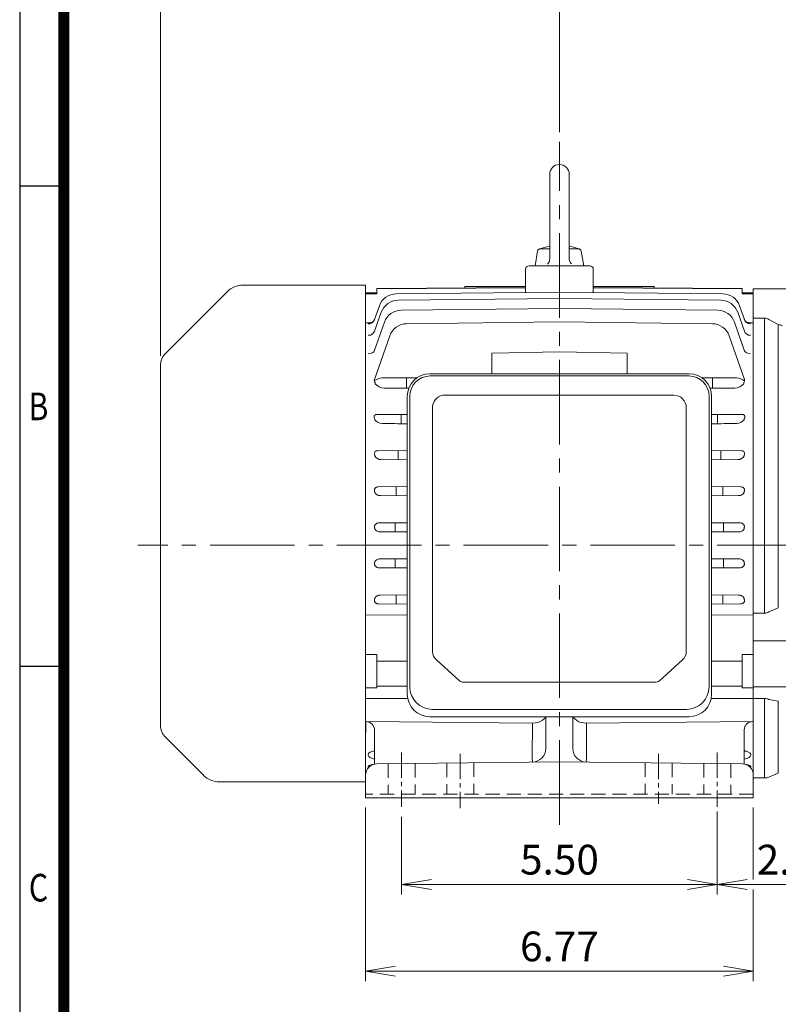
# Model space of a CAD drawing. Units: millimetres. Extents: x 0 to 1455, y 0 to 1029.
# Drawn here: x 88 to 425, y 364 to 801 of the extents above; entities that cross this region are included whole.
import ezdxf
from ezdxf.enums import TextEntityAlignment as Align

# ---------------------------------------------------------------- set-up
doc = ezdxf.new("R2010")
doc.units = ezdxf.units.MM
doc.header["$LTSCALE"] = 50
doc.linetypes.add('CENTER2', pattern=[1.125, 0.75, -0.125, 0.125, -0.125])
doc.linetypes.add('HIDDEN2', pattern=[0.1875, 0.125, -0.0625])
doc.layers.get('0').update_dxf_attribs({"linetype": 'CONTINUOUS', "lineweight": 30})
doc.layers.get('DEFPOINTS').update_dxf_attribs({"linetype": 'CONTINUOUS'})
for name, color, linetype, lineweight in [('CENTER LINE', 1, 'CENTER2', 9), ('DIMENSION LINE', 2, 'CONTINUOUS', 13), ('HIDDEN OUTLINE', 2, 'HIDDEN2', 20), ('OUTLINE', 3, 'CONTINUOUS', 20), ('TEXT', 7, 'CONTINUOUS', 20)]:
    doc.layers.add(name, color=color, linetype=linetype, lineweight=lineweight)
doc.styles.add('ROMANS', font='romans.shx', dxfattribs={"width": 0.7, "height": 3.5, "bigfont": 'whgtxt.shx'})
doc.styles.get("Standard").update_dxf_attribs({"font": 'romans.shx', "width": 0.8, "bigfont": 'whgtxt.shx'})
doc.dimstyles.get("Standard").update_dxf_attribs({"dimscale": 4.4, "dimtxt": 3, "dimasz": 3, "dimexe": 1, "dimexo": 1, "dimgap": 1, "dimtad": 1, "dimdec": 1, "dimdsep": 46, "dimtxsty": 'Standard', "dimblk": 'OPEN', "dimcen": 0, "dimclrd": 2, "dimclre": 2, "dimclrt": 7, "dimadec": 1, "dimazin": 2, "dimtfac": 1, "dimtdec": 1, "dimtmove": 0, "dimatfit": 3, "dimldrblk": 'OPEN', "dimfxl": 1, "dimtfill": 1, "dimtolj": 1, "dimtzin": 0, "dimlwd": 9, "dimlwe": 9, "dimarcsym": 0})

# ---------------------------------------------------------------- blocks, each defined once
blk = doc.blocks.new('HS_A4양식_S_L(210X297MM)')
at = {"color": 0}
for p, q in [((18, 190), (18, 14)), ((18, 148.5), (22, 148.5)), ((18, 105), (22, 105))]:
    blk.add_line(p, q, dxfattribs=at)
blk.add_line((22, 14), (22, 190))
at = {"color": 3, "const_width": 1}
blk.add_lwpolyline([(22, 18), (279, 18), (279, 186), (22, 186), (22, 17.5)], dxfattribs=at)
at = {"style": 'ROMANS', "width": 0.8}
for s, p in [('B', (19.697, 128.196)), ('C', (19.697, 84.605))]:
    blk.add_text(s, height=2.5, dxfattribs=at).set_placement(p, align=Align.MIDDLE)
blk = doc.blocks.new('_Open')
at = {"color": 0, "linetype": 'ByBlock', "lineweight": -2}
for p, q in [((-1, 0.167), (0, 0)), ((-1, -0.167), (0, 0)), ((0, 0), (-1, 0))]:
    blk.add_line(p, q, dxfattribs=at)
blk = doc.blocks.new('*D19')
at = {"layer": 'DEFPOINTS', "color": 0, "transparency": 16777216}
for p in [(537.34, 814.09), (327.64, 747.09), (537.34, 584.59)]:
    blk.add_point(p, dxfattribs=at)
at = {"layer": 'DIMENSION LINE', "color": 2, "lineweight": 9, "transparency": 16777216}
for p, q in [((327.64, 751.49), (327.64, 818.49)), ((537.34, 588.99), (537.34, 818.49)), ((340.84, 814.09), (524.14, 814.09))]:
    blk.add_line(p, q, dxfattribs=at)
at = {"layer": 'DIMENSION LINE', "color": 2, "lineweight": 9, "transparency": 16777216, "xscale": 13.2, "yscale": 13.2, "zscale": 13.2, "rotation": 180}
blk.add_blockref('_Open', (327.64, 814.09), dxfattribs=at)
at = {"layer": 'DIMENSION LINE', "color": 2, "lineweight": 9, "transparency": 16777216, "xscale": 13.2, "yscale": 13.2, "zscale": 13.2}
blk.add_blockref('_Open', (537.34, 814.09), dxfattribs=at)
at = {"layer": 'DIMENSION LINE', "color": 7, "transparency": 16777216, "insert": (432.49, 825.09), "char_height": 13.2, "attachment_point": 5, "bg_fill": 3, "box_fill_scale": 1.1, "bg_fill_color": 256, "bg_fill_true_color": 13158600, "bg_fill_transparency": 0}
blk.add_mtext('\\A1;8.26', dxfattribs=at)
blk = doc.blocks.new('*D22')
at = {"layer": 'DEFPOINTS', "color": 0, "transparency": 16777216}
for p in [(537.34, 852.59), (150.64, 647.77), (537.34, 584.59)]:
    blk.add_point(p, dxfattribs=at)
at = {"layer": 'DIMENSION LINE', "color": 2, "lineweight": 9, "transparency": 16777216}
for p, q in [((150.64, 652.17), (150.64, 856.99)), ((537.34, 588.99), (537.34, 856.99)), ((163.84, 852.59), (524.14, 852.59))]:
    blk.add_line(p, q, dxfattribs=at)
at = {"layer": 'DIMENSION LINE', "color": 2, "lineweight": 9, "transparency": 16777216, "xscale": 13.2, "yscale": 13.2, "zscale": 13.2, "rotation": 180}
blk.add_blockref('_Open', (150.64, 852.59), dxfattribs=at)
at = {"layer": 'DIMENSION LINE', "color": 2, "lineweight": 9, "transparency": 16777216, "xscale": 13.2, "yscale": 13.2, "zscale": 13.2}
blk.add_blockref('_Open', (537.34, 852.59), dxfattribs=at)
at = {"layer": 'DIMENSION LINE', "color": 7, "transparency": 16777216, "insert": (343.99, 867.05), "char_height": 13.2, "attachment_point": 5, "bg_fill": 3, "box_fill_scale": 1.1, "bg_fill_color": 256, "bg_fill_true_color": 13158600, "bg_fill_transparency": 0}
blk.add_mtext('\\A1;(APPROX. 15.25)', dxfattribs=at)
blk = doc.blocks.new('*D27')
at = {"layer": 'DEFPOINTS', "color": 0, "transparency": 16777216}
for p in [(467.49, 552.75), (397.64, 454.29), (467.49, 417.59)]:
    blk.add_point(p, dxfattribs=at)
at = {"layer": 'DIMENSION LINE', "color": 2, "lineweight": 9, "transparency": 16777216}
for p, q in [((467.49, 548.35), (467.49, 413.19)), ((397.64, 449.89), (397.64, 413.19)), ((410.84, 417.59), (454.29, 417.59))]:
    blk.add_line(p, q, dxfattribs=at)
at = {"layer": 'DIMENSION LINE', "color": 2, "lineweight": 9, "transparency": 16777216, "xscale": 13.2, "yscale": 13.2, "zscale": 13.2, "rotation": 180}
blk.add_blockref('_Open', (397.64, 417.59), dxfattribs=at)
at = {"layer": 'DIMENSION LINE', "color": 2, "lineweight": 9, "transparency": 16777216, "xscale": 13.2, "yscale": 13.2, "zscale": 13.2}
blk.add_blockref('_Open', (467.49, 417.59), dxfattribs=at)
at = {"layer": 'DIMENSION LINE', "color": 7, "transparency": 16777216, "insert": (432.64, 428.59), "char_height": 13.2, "attachment_point": 5, "bg_fill": 3, "box_fill_scale": 1.1, "bg_fill_color": 256, "bg_fill_true_color": 13158600, "bg_fill_transparency": 0}
blk.add_mtext('\\A1;\\A1;2.75', dxfattribs=at)
blk = doc.blocks.new('*D28')
at = {"layer": 'DEFPOINTS', "color": 0, "transparency": 16777216}
for p in [(241.64, 456.09), (413.64, 456.09), (413.64, 379.09)]:
    blk.add_point(p, dxfattribs=at)
at = {"layer": 'DIMENSION LINE', "color": 2, "lineweight": 9, "transparency": 16777216}
for p, q in [((241.64, 451.69), (241.64, 374.69)), ((413.64, 451.69), (413.64, 419.79)), ((413.64, 415.39), (413.64, 374.69)), ((254.84, 379.09), (400.44, 379.09))]:
    blk.add_line(p, q, dxfattribs=at)
at = {"layer": 'DIMENSION LINE', "color": 2, "lineweight": 9, "transparency": 16777216, "xscale": 13.2, "yscale": 13.2, "zscale": 13.2, "rotation": 180}
blk.add_blockref('_Open', (241.64, 379.09), dxfattribs=at)
at = {"layer": 'DIMENSION LINE', "color": 2, "lineweight": 9, "transparency": 16777216, "xscale": 13.2, "yscale": 13.2, "zscale": 13.2}
blk.add_blockref('_Open', (413.64, 379.09), dxfattribs=at)
at = {"layer": 'DIMENSION LINE', "color": 7, "transparency": 16777216, "insert": (327.64, 390.09), "char_height": 13.2, "attachment_point": 5, "bg_fill": 3, "box_fill_scale": 1.1, "bg_fill_color": 256, "bg_fill_true_color": 13158600, "bg_fill_transparency": 0}
blk.add_mtext('\\A1;\\A1;6.77', dxfattribs=at)
blk = doc.blocks.new('*D26')
at = {"layer": 'DEFPOINTS', "color": 0, "transparency": 16777216}
for p in [(257.64, 452.02), (397.64, 452.02), (397.64, 417.59)]:
    blk.add_point(p, dxfattribs=at)
at = {"layer": 'TEXT', "color": 2, "lineweight": 9, "transparency": 16777216}
for p, q in [((257.64, 447.62), (257.64, 413.19)), ((397.64, 447.62), (397.64, 413.19)), ((270.84, 417.59), (384.44, 417.59))]:
    blk.add_line(p, q, dxfattribs=at)
at = {"layer": 'TEXT', "color": 2, "lineweight": 9, "transparency": 16777216, "xscale": 13.2, "yscale": 13.2, "zscale": 13.2, "rotation": 180}
blk.add_blockref('_Open', (257.64, 417.59), dxfattribs=at)
at = {"layer": 'TEXT', "color": 2, "lineweight": 9, "transparency": 16777216, "xscale": 13.2, "yscale": 13.2, "zscale": 13.2}
blk.add_blockref('_Open', (397.64, 417.59), dxfattribs=at)
at = {"layer": 'TEXT', "color": 7, "transparency": 16777216, "insert": (327.64, 428.59), "char_height": 13.2, "attachment_point": 5, "bg_fill": 3, "box_fill_scale": 1.1, "bg_fill_color": 256, "bg_fill_true_color": 13158600, "bg_fill_transparency": 0}
blk.add_mtext('\\A1;5.50', dxfattribs=at)

msp = doc.modelspace()

# ---------------------------------------------------------------- linework, layer by layer
at = {"layer": 'CENTER LINE'}
for p, q in [((327.641, 444.088), (327.641, 747.088)), ((547.641, 568.088), (140.641, 568.088))]:
    msp.add_line(p, q, dxfattribs=at)
at = {"layer": 'OUTLINE'}
for p, q in [((312.641, 690.588), (312.641, 680.333)), ((341.141, 692.088), (314.141, 692.088)), ((342.641, 690.588), (342.641, 680.333)), ((241.641, 683.588), (187.283, 683.588)), ((241.641, 456.088), (241.641, 683.588)), ((429.141, 681.864), (413.641, 681.864)), ((180.212, 680.659), (152.984, 653.431)), ((424.718, 666.123), (420.564, 668.376)), ((424.718, 540.373), (424.718, 666.123)), ((150.641, 488.402), (150.641, 647.774)), ((247.633, 578.071), (260.141, 578.144)), ((254.817, 578.113), (254.817, 574.079)), ((407.649, 578.071), (395.141, 578.144)), ((400.465, 578.113), (400.465, 574.079)), ((260.141, 574.048), (247.905, 574.12)), ((395.141, 574.048), (407.378, 574.12)), ((247.905, 562.056), (260.141, 562.128)), ((254.817, 562.097), (254.817, 558.063)), ((407.378, 562.056), (395.141, 562.128)), ((400.465, 562.097), (400.465, 558.063)), ((260.141, 558.032), (247.633, 558.105)), ((395.141, 558.032), (407.649, 558.105)), ((260.141, 542.035), (247.364, 542.111)), ((248.195, 546.029), (260.141, 546.099)), ((255.205, 546.07), (255.205, 542.065)), ((413.641, 537.957), (418.641, 537.957)), ((420.564, 538.538), (424.718, 540.373)), ((241.641, 537.308), (260.141, 537.146)), ((413.641, 525.701), (429.556, 525.701)), ((246.641, 519.701), (241.641, 519.658)), ((246.641, 519.701), (246.641, 504.806)), ((260.141, 516.695), (246.641, 516.704)), ((273.026, 517.312), (283.268, 508.022)), ((372.014, 508.022), (382.257, 517.312)), ((285.248, 507.291), (370.034, 507.291)), ((246.641, 504.806), (241.641, 504.845)), ((260.141, 505.537), (246.641, 505.609)), ((429.475, 505.292), (413.641, 505.292)), ((241.641, 500.116), (260.338, 500.057)), ((424.718, 498.931), (420.564, 499.708)), ((424.718, 466.979), (424.718, 498.931)), ((271.261, 495.3), (384.021, 495.3)), ((241.685, 489.897), (241.685, 485.043)), ((241.685, 489.897), (315.641, 489.188)), ((385.141, 492.033), (270.141, 492.033)), ((321.58, 477.922), (321.615, 492.033)), ((333.58, 477.922), (333.615, 492.033)), ((245.641, 470.978), (245.641, 485.898)), ((315.641, 489.188), (315.58, 474.422)), ((339.641, 489.188), (339.58, 474.422)), ((152.984, 482.745), (169.714, 466.016)), ((242.82, 474.899), (242.906, 474.661)), ((327.641, 472.069), (246.58, 471.078)), ((242.821, 469.804), (242.833, 469.769)), ((241.641, 467.028), (241.732, 467.027)), ((420.564, 465.248), (424.718, 466.979)), ((241.641, 463.088), (176.784, 463.088))]:
    msp.add_line(p, q, dxfattribs=at)
for centre, radius, start, end in [((314.141, 690.588), 1.5, 90, 180), ((341.141, 690.588), 1.5, 0, 90), ((187.283, 673.588), 10, 90, 135), ((418.62, 665.247), 3.684, 58.15588, 89.67789), ((426.648, 670.248), 4.554, 244.9199, 269.90661), ((158.641, 647.774), 8, 135, 180), ((271.261, 505.3), 10, 180, 270), ((384.021, 505.3), 10, 270, 0), ((270.141, 502.033), 10, 180, 270), ((385.141, 502.033), 10, 270, 0), ((241.641, 485.898), 4, 0, 89.37384), ((158.641, 488.402), 8, 180, 225), ((315.58, 477.922), 6, 270.7, 0), ((339.58, 477.922), 6, 180, 269.3), ((246.641, 466.079), 5, 90.7, 180), ((252.692, 473.337), 10.484, 199.89664, 200.43982), ((176.784, 473.088), 10, 225.0346, 270.11797)]:
    msp.add_arc(centre, radius, start, end, dxfattribs=at)
for centre, major_axis, ratio, start_param, end_param in [((276.987, 520.841), (-5.602, 0), 0.8910065, 0, 0.7853982), ((378.296, 520.841), (-5.602, 0), 0.8910065, 2.3561945, 3.1415927), ((285.248, 509.787), (-2.801, 0), 0.8910065, 0.7853982, 1.5707963), ((370.034, 509.787), (-2.801, 0), 0.8910065, 1.5707963, 2.3561945), ((315.58, 476.922), (-0.061, 5), 0.0070533, 2.094352, 3.1415927), ((339.58, 476.922), (0.061, 5), 0.0070533, 3.1415927, 4.1888333)]:
    msp.add_ellipse(centre, major_axis=major_axis, ratio=ratio, start_param=start_param, end_param=end_param, dxfattribs=at)
for points, knots in [([(245.626, 576.341), (245.615, 576.467), (245.621, 576.595), (245.668, 576.848), (245.709, 576.97), (245.823, 577.203), (245.897, 577.312), (246.065, 577.504), (246.161, 577.59), (246.471, 577.815), (246.696, 577.914), (247.164, 578.044), (247.399, 578.072), (247.633, 578.071)], [0, 0, 0, 0, 0.125, 0.125, 0.25, 0.25, 0.375, 0.375, 0.5, 0.5, 0.75, 0.75, 1, 1, 1, 1]), ([(409.656, 576.341), (409.667, 576.467), (409.661, 576.595), (409.614, 576.848), (409.574, 576.97), (409.459, 577.203), (409.385, 577.312), (409.217, 577.504), (409.121, 577.59), (408.811, 577.815), (408.586, 577.914), (408.118, 578.044), (407.883, 578.072), (407.649, 578.071)], [0, 0, 0, 0, 0.125, 0.125, 0.25, 0.25, 0.375, 0.375, 0.5, 0.5, 0.75, 0.75, 1, 1, 1, 1]), ([(247.905, 574.12), (247.65, 574.119), (247.396, 574.152), (246.907, 574.288), (246.67, 574.392), (246.242, 574.676), (246.048, 574.859), (245.829, 575.188), (245.766, 575.31), (245.677, 575.564), (245.648, 575.696), (245.64, 575.836)], [0, 0, 0, 0, 0.25, 0.25, 0.5, 0.5, 0.75, 0.75, 0.875, 0.875, 1, 1, 1, 1]), ([(407.378, 574.12), (407.632, 574.119), (407.887, 574.152), (408.375, 574.288), (408.612, 574.392), (409.04, 574.676), (409.234, 574.859), (409.454, 575.188), (409.516, 575.31), (409.605, 575.564), (409.634, 575.696), (409.642, 575.836)], [0, 0, 0, 0, 0.25, 0.25, 0.5, 0.5, 0.75, 0.75, 0.875, 0.875, 1, 1, 1, 1]), ([(247.633, 558.105), (247.399, 558.105), (247.162, 558.133), (246.812, 558.23), (246.698, 558.271), (246.474, 558.375), (246.364, 558.438), (246.161, 558.586), (246.067, 558.67), (245.897, 558.865), (245.824, 558.972), (245.709, 559.204), (245.667, 559.33), (245.621, 559.581), (245.615, 559.709), (245.626, 559.835)], [0, 0, 0, 0, 0.25, 0.25, 0.375, 0.375, 0.5, 0.5, 0.625, 0.625, 0.75, 0.75, 0.875, 0.875, 1, 1, 1, 1]), ([(245.64, 560.34), (245.648, 560.48), (245.678, 560.617), (245.768, 560.87), (245.829, 560.989), (245.976, 561.21), (246.062, 561.311), (246.248, 561.491), (246.35, 561.572), (246.674, 561.786), (246.908, 561.888), (247.399, 562.025), (247.65, 562.057), (247.905, 562.056)], [0, 0, 0, 0, 0.125, 0.125, 0.25, 0.25, 0.375, 0.375, 0.5, 0.5, 0.75, 0.75, 1, 1, 1, 1]), ([(409.642, 560.34), (409.634, 560.48), (409.604, 560.617), (409.514, 560.87), (409.453, 560.989), (409.306, 561.21), (409.22, 561.311), (409.034, 561.491), (408.932, 561.572), (408.608, 561.786), (408.375, 561.888), (407.883, 562.025), (407.632, 562.057), (407.378, 562.056)], [0, 0, 0, 0, 0.125, 0.125, 0.25, 0.25, 0.375, 0.375, 0.5, 0.5, 0.75, 0.75, 1, 1, 1, 1]), ([(407.649, 558.105), (407.883, 558.105), (408.12, 558.133), (408.47, 558.23), (408.585, 558.271), (408.808, 558.375), (408.918, 558.438), (409.121, 558.586), (409.215, 558.67), (409.385, 558.865), (409.458, 558.972), (409.573, 559.204), (409.615, 559.33), (409.661, 559.581), (409.667, 559.709), (409.656, 559.835)], [0, 0, 0, 0, 0.25, 0.25, 0.375, 0.375, 0.5, 0.5, 0.625, 0.625, 0.75, 0.75, 0.875, 0.875, 1, 1, 1, 1]), ([(247.364, 542.111), (247.248, 542.111), (247.131, 542.118), (246.894, 542.149), (246.773, 542.174), (246.536, 542.247), (246.421, 542.293), (246.197, 542.414), (246.09, 542.489), (245.903, 542.662), (245.82, 542.764), (245.695, 542.975), (245.65, 543.085), (245.593, 543.312), (245.581, 543.425), (245.583, 543.644), (245.597, 543.751), (245.622, 543.856)], [0, 0, 0, 0, 0.125, 0.125, 0.25, 0.25, 0.375, 0.375, 0.5, 0.5, 0.625, 0.625, 0.75, 0.75, 0.875, 0.875, 1, 1, 1, 1]), ([(245.661, 544.318), (245.69, 544.453), (245.738, 544.582), (245.857, 544.821), (245.93, 544.933), (246.178, 545.247), (246.381, 545.425), (246.838, 545.717), (247.088, 545.83), (247.624, 545.987), (247.904, 546.029), (248.195, 546.029)], [0, 0, 0, 0, 0.125, 0.125, 0.25, 0.25, 0.5, 0.5, 0.75, 0.75, 1, 1, 1, 1]), ([(321.422, 492.033), (321.359, 491.881), (321.284, 491.732), (320.899, 491.102), (320.46, 490.665), (318.806, 489.581), (317.241, 489.173), (315.641, 489.188)], [0.17492522, 0.17492522, 0.17492522, 0.17492522, 0.25, 0.25, 0.5, 0.5, 1, 1, 1, 1]), ([(333.86, 492.033), (333.923, 491.881), (333.999, 491.732), (334.383, 491.102), (334.822, 490.665), (336.477, 489.581), (338.041, 489.173), (339.641, 489.188)], [0.17492522, 0.17492522, 0.17492522, 0.17492522, 0.25, 0.25, 0.5, 0.5, 1, 1, 1, 1]), ([(245.64, 476.851), (245.493, 476.832), (245.349, 476.81), (244.925, 476.732), (244.656, 476.667), (244.155, 476.509), (243.93, 476.419), (243.535, 476.22), (243.363, 476.109), (243.088, 475.881), (242.982, 475.761), (242.83, 475.515), (242.787, 475.391), (242.76, 475.144), (242.776, 475.02), (242.82, 474.899)], [0.18879126, 0.18879126, 0.18879126, 0.18879126, 0.25, 0.25, 0.375, 0.375, 0.5, 0.5, 0.625, 0.625, 0.75, 0.75, 0.875, 0.875, 1, 1, 1, 1]), ([(242.906, 474.661), (242.965, 474.497), (243.078, 474.341), (243.397, 474.044), (243.607, 473.902), (244.099, 473.645), (244.384, 473.527), (244.967, 473.335), (245.25, 473.257), (245.553, 473.189), (245.582, 473.182), (245.611, 473.175), (245.641, 473.169)], [0, 0, 0, 0, 0.25, 0.25, 0.5, 0.5, 0.75, 0.75, 0.95679782, 0.95679782, 0.95679782, 0.97685133, 0.97685133, 0.97685133, 0.97685133]), ([(245.162, 470.855), (244.919, 470.824), (244.684, 470.786), (244.238, 470.699), (244.028, 470.648), (243.651, 470.537), (243.483, 470.476), (243.204, 470.349), (243.091, 470.284), (242.918, 470.148), (242.859, 470.078), (242.799, 469.94), (242.796, 469.872), (242.821, 469.804)], [0.25671616, 0.25671616, 0.25671616, 0.25671616, 0.375, 0.375, 0.5, 0.5, 0.625, 0.625, 0.75, 0.75, 0.875, 0.875, 1, 1, 1, 1])]:
    msp.add_open_spline(points, degree=3, knots=knots, dxfattribs=at)
for points, degree in [([(245.64, 575.836), (245.633, 576.088), (245.626, 576.341)], 2), ([(409.642, 575.836), (409.649, 576.088), (409.656, 576.341)], 2), ([(245.626, 559.835), (245.633, 560.088), (245.64, 560.34)], 2), ([(409.656, 559.835), (409.649, 560.088), (409.642, 560.34)], 2), ([(245.622, 543.856), (245.642, 544.087), (245.661, 544.318)], 2), ([(242.868, 469.676), (242.889, 469.617), (242.934, 469.56), (243, 469.506)], 3)]:
    msp.add_open_spline(points, degree=degree, dxfattribs=at)

# ---------------------------------------------------------------- block references
at = {"lineweight": 0, "xscale": 4.9, "yscale": 4.9, "zscale": 4.9}
msp.add_blockref('HS_A4양식_S_L(210X297MM)', (0, 0), dxfattribs=at)

# ---------------------------------------------------------------- next in the draw order: dimensions: what is measured, and where the dimension line sits
at = {"layer": 'DIMENSION LINE'}
for base, p1, p2, text, override, picture, middle in [((537.341, 814.088), (327.641, 747.088), (537.341, 584.588), '8.26', {"dimlfac": 0.03937, "dimtmove": 0}, '*D19', (432.491, 814.088)), ((467.491, 417.588), (397.641, 454.288), (467.491, 552.749), '\\A1;2.75', {"dimlfac": 0.03937, "dimtol": 0, "dimlim": 0, "dimtp": 0, "dimtm": 0, "dimtfac": 1, "dimtdec": 1, "dimtolj": 1, "dimtzin": 0}, '*D27', (432.641, 417.588))]:
    dim = msp.add_linear_dim(base=base, p1=p1, p2=p2, text=text, dimstyle='Standard', override=override, dxfattribs=at)
    dim.commit()
    dim.dimension.update_dxf_attribs({"geometry": picture, "text_midpoint": middle, "dimtype": 160})

# ---------------------------------------------------------------- next in the draw order: linework, layer by layer
at = {"layer": 'OUTLINE'}
for p, q in [((407.087, 546.029), (395.141, 546.099)), ((395.141, 542.035), (407.918, 542.111)), ((400.077, 546.07), (400.077, 542.065)), ((413.641, 537.308), (395.141, 537.146)), ((395.141, 516.695), (408.641, 516.704)), ((408.641, 519.701), (408.641, 504.806)), ((408.641, 519.701), (413.641, 519.658)), ((395.141, 505.537), (408.641, 505.609)), ((408.641, 504.806), (413.641, 504.845)), ((413.641, 500.116), (394.944, 500.057)), ((418.641, 500.13), (413.641, 500.13)), ((418.641, 464.864), (418.641, 500.13)), ((413.597, 489.897), (339.641, 489.188)), ((413.597, 489.897), (413.597, 485.043)), ((409.641, 470.978), (409.641, 486.389)), ((327.641, 472.069), (408.702, 471.078)), ((412.462, 474.899), (412.377, 474.661)), ((412.462, 469.804), (412.449, 469.769)), ((413.55, 467.027), (413.641, 467.028)), ((413.641, 464.864), (418.641, 464.864))]:
    msp.add_line(p, q, dxfattribs=at)
for centre, radius, start, end in [((418.607, 541.544), 3.588, 270.54855, 303.06691), ((418.641, 495.528), 4.602, 65.29596, 89.99924), ((408.641, 466.079), 5, 0, 89.3), ((402.59, 473.337), 10.484, 339.56018, 340.10336), ((418.641, 469.864), 5, 270, 292.61986)]:
    msp.add_arc(centre, radius, start, end, dxfattribs=at)
for points, knots in [([(409.621, 544.318), (409.592, 544.453), (409.545, 544.582), (409.425, 544.821), (409.353, 544.933), (409.104, 545.247), (408.901, 545.425), (408.444, 545.717), (408.194, 545.83), (407.658, 545.987), (407.378, 546.029), (407.087, 546.029)], [0, 0, 0, 0, 0.125, 0.125, 0.25, 0.25, 0.5, 0.5, 0.75, 0.75, 1, 1, 1, 1]), ([(407.918, 542.111), (408.034, 542.111), (408.152, 542.118), (408.388, 542.149), (408.509, 542.174), (408.746, 542.247), (408.861, 542.293), (409.085, 542.414), (409.192, 542.489), (409.379, 542.662), (409.462, 542.764), (409.587, 542.975), (409.632, 543.085), (409.69, 543.312), (409.701, 543.425), (409.699, 543.644), (409.685, 543.751), (409.66, 543.856)], [0, 0, 0, 0, 0.125, 0.125, 0.25, 0.25, 0.375, 0.375, 0.5, 0.5, 0.625, 0.625, 0.75, 0.75, 0.875, 0.875, 1, 1, 1, 1]), ([(409.641, 486.389), (409.641, 486.618), (409.666, 486.843), (409.765, 487.285), (409.84, 487.505), (410.036, 487.926), (410.156, 488.126), (410.44, 488.505), (410.606, 488.685), (410.969, 489.01), (411.168, 489.156), (411.598, 489.414), (411.83, 489.526), (412.546, 489.794), (413.069, 489.892), (413.597, 489.897)], [0, 0, 0, 0, 0.125, 0.125, 0.25, 0.25, 0.375, 0.375, 0.5, 0.5, 0.625, 0.625, 0.75, 0.75, 1, 1, 1, 1]), ([(409.642, 476.851), (409.789, 476.832), (409.933, 476.81), (410.357, 476.732), (410.626, 476.667), (411.127, 476.509), (411.352, 476.419), (411.747, 476.22), (411.919, 476.109), (412.194, 475.881), (412.3, 475.761), (412.452, 475.515), (412.495, 475.391), (412.522, 475.144), (412.506, 475.02), (412.462, 474.899)], [0.18879126, 0.18879126, 0.18879126, 0.18879126, 0.25, 0.25, 0.375, 0.375, 0.5, 0.5, 0.625, 0.625, 0.75, 0.75, 0.875, 0.875, 1, 1, 1, 1]), ([(412.377, 474.661), (412.317, 474.497), (412.204, 474.341), (411.885, 474.044), (411.675, 473.902), (411.183, 473.645), (410.899, 473.527), (410.314, 473.334), (410.029, 473.256), (409.725, 473.188), (409.697, 473.181), (409.669, 473.175), (409.641, 473.169)], [0, 0, 0, 0, 0.25, 0.25, 0.5, 0.5, 0.75, 0.75, 0.95782106, 0.95782106, 0.95782106, 0.97685129, 0.97685129, 0.97685129, 0.97685129]), ([(410.12, 470.855), (410.363, 470.824), (410.598, 470.786), (411.045, 470.699), (411.254, 470.648), (411.631, 470.537), (411.799, 470.476), (412.078, 470.349), (412.191, 470.284), (412.364, 470.148), (412.423, 470.078), (412.483, 469.94), (412.486, 469.872), (412.462, 469.804)], [0.25671616, 0.25671616, 0.25671616, 0.25671616, 0.375, 0.375, 0.5, 0.5, 0.625, 0.625, 0.75, 0.75, 0.875, 0.875, 1, 1, 1, 1])]:
    msp.add_open_spline(points, degree=3, knots=knots, dxfattribs=at)
for points, degree in [([(409.66, 543.856), (409.641, 544.087), (409.621, 544.318)], 2), ([(412.415, 469.676), (412.393, 469.617), (412.348, 469.56), (412.282, 469.506)], 3)]:
    msp.add_open_spline(points, degree=degree, dxfattribs=at)

# ---------------------------------------------------------------- next in the draw order: dimensions: what is measured, and where the dimension line sits
at = {"layer": 'DIMENSION LINE'}
for base, p1, p2, text, override, picture, middle in [((537.341, 852.588), (150.641, 647.774), (537.341, 584.588), '(APPROX. 15.25)', {"dimlfac": 0.03937, "dimtol": 0, "dimlim": 0, "dimtp": 0, "dimtm": 0, "dimtfac": 0.55, "dimtdec": 3, "dimtmove": 0, "dimtolj": 1, "dimtzin": 0}, '*D22', (343.991, 852.588)), ((413.641, 379.088), (241.641, 456.088), (413.641, 456.088), '\\A1;6.77', {"dimlfac": 0.03937, "dimtol": 0, "dimlim": 0, "dimtp": 0, "dimtm": 0, "dimtfac": 1, "dimtdec": 1, "dimtmove": 0, "dimtolj": 1, "dimtzin": 0}, '*D28', (327.641, 379.088))]:
    dim = msp.add_linear_dim(base=base, p1=p1, p2=p2, text=text, dimstyle='Standard', override=override, dxfattribs=at)
    dim.commit()
    dim.dimension.update_dxf_attribs({"geometry": picture, "text_midpoint": middle, "dimtype": 160})

# ---------------------------------------------------------------- next in the draw order: linework, layer by layer
at = {"layer": 'CENTER LINE', "ltscale": 0.3}
for p, q in [((257.641, 476.214), (257.641, 452.018)), ((283.641, 475.625), (283.641, 451.429)), ((371.641, 475.625), (371.641, 453.429)), ((397.641, 476.214), (397.641, 452.018))]:
    msp.add_line(p, q, dxfattribs=at)
at = {"layer": 'HIDDEN OUTLINE'}
for p, q in [((251.641, 471.14), (251.641, 457.588)), ((263.641, 471.287), (263.641, 457.588)), ((277.641, 471.458), (277.641, 457.588)), ((289.641, 471.605), (289.641, 457.588)), ((365.641, 471.605), (365.641, 457.588)), ((377.641, 471.458), (377.641, 457.588)), ((391.641, 471.287), (391.641, 457.588)), ((403.641, 471.14), (403.641, 457.588)), ((413.641, 457.588), (241.641, 457.588))]:
    msp.add_line(p, q, dxfattribs=at)
at = {"layer": 'OUTLINE'}
for p, q in [((323.304, 732.751), (323.304, 695.159)), ((331.978, 732.751), (331.978, 695.259)), ((319.228, 699.678), (323.304, 699.678)), ((331.978, 699.678), (336.054, 699.678)), ((316.798, 692.088), (317.946, 698.603)), ((338.484, 692.088), (337.336, 698.603)), ((312.641, 682.534), (246.641, 682.131)), ((312.641, 682.345), (246.641, 681.951)), ((246.641, 682.131), (246.641, 679.757)), ((312.641, 683.023), (285.641, 683.023)), ((285.641, 683.023), (285.641, 682.369)), ((369.641, 683.023), (342.641, 683.023)), ((408.641, 682.131), (342.641, 682.534)), ((342.641, 682.345), (408.641, 681.951)), ((369.641, 683.023), (369.641, 682.369)), ((408.641, 682.131), (408.641, 679.757)), ((413.641, 681.864), (413.641, 456.088)), ((246.641, 680.088), (241.641, 680.088)), ((246.641, 679.757), (241.641, 679.761)), ((327.641, 680.499), (255.207, 679.7)), ((327.641, 677.638), (256.041, 676.836)), ((327.641, 680.499), (400.075, 679.7)), ((327.641, 677.638), (399.242, 676.836)), ((413.641, 680.088), (408.641, 680.088)), ((408.641, 679.757), (413.641, 679.761)), ((247.748, 674.354), (245.622, 668.306)), ((327.641, 673.258), (257.466, 672.453)), ((327.641, 673.258), (397.816, 672.453)), ((407.534, 674.354), (409.66, 668.306)), ((248.582, 671.488), (245.625, 663.07)), ((406.7, 671.488), (409.658, 663.07)), ((418.641, 668.931), (413.641, 668.931)), ((418.641, 537.957), (418.641, 668.931)), ((241.641, 666.841), (243.32, 666.861)), ((250.009, 667.103), (245.634, 654.639)), ((327.641, 667.241), (259.824, 666.434)), ((327.641, 667.241), (395.458, 666.434)), ((405.273, 667.103), (409.648, 654.639)), ((413.641, 666.841), (411.962, 666.861)), ((252.37, 661.081), (245.543, 641.607)), ((402.912, 661.081), (409.739, 641.607)), ((327.641, 653.984), (297.641, 653.421)), ((297.641, 644.211), (297.641, 653.421)), ((327.641, 653.984), (357.641, 653.421)), ((357.641, 644.211), (357.641, 653.421)), ((248.944, 642.356), (264.474, 642.45)), ((259.821, 642.422), (259.821, 637.786)), ((270.141, 644.211), (385.141, 644.211)), ((385.021, 643.236), (270.261, 643.236)), ((406.338, 642.356), (390.808, 642.45)), ((395.461, 642.422), (395.461, 637.786)), ((245.543, 641.607), (245.484, 640.964)), ((245.867, 639.788), (245.841, 639.804)), ((409.415, 639.788), (409.441, 639.804)), ((409.739, 641.607), (409.798, 640.964)), ((260.141, 502.033), (260.141, 634.211)), ((261.261, 634.236), (261.261, 505.3)), ((276.933, 634.753), (378.296, 634.753)), ((394.021, 505.3), (394.021, 634.236)), ((395.141, 634.211), (395.141, 502.033)), ((271.385, 520.841), (271.385, 629.922)), ((246.679, 626.135), (260.141, 626.215)), ((257.464, 626.199), (257.464, 622.067)), ((383.897, 629.152), (383.897, 520.841)), ((408.603, 626.135), (395.141, 626.215)), ((397.819, 626.199), (397.819, 622.067)), ((247.059, 610.092), (260.141, 610.17)), ((256.038, 610.146), (256.038, 606.096)), ((408.223, 610.092), (395.141, 610.17)), ((399.244, 610.146), (399.244, 606.096)), ((260.141, 606.072), (248.524, 606.14)), ((395.141, 606.072), (406.758, 606.14)), ((247.364, 594.065), (260.141, 594.141)), ((260.141, 590.077), (248.195, 590.147)), ((255.205, 594.112), (255.205, 590.106)), ((407.918, 594.065), (395.141, 594.141)), ((395.141, 590.077), (407.087, 590.147)), ((400.077, 594.112), (400.077, 590.106)), ((241.641, 456.088), (413.641, 456.088))]:
    msp.add_line(p, q, dxfattribs=at)
for points in [[(322.351, 692.859), (322.565, 693.096), (322.841, 693.487), (323.056, 693.914), (323.164, 694.215), (323.269, 694.682), (323.304, 695.159)], [(331.978, 695.259), (331.994, 694.94), (332.076, 694.469), (332.226, 694.014), (332.363, 693.726), (332.619, 693.321), (332.931, 692.959)]]:
    msp.add_lwpolyline(points, dxfattribs=at)
for centre, radius, start, end in [((327.641, 732.751), 4.337, 0, 179.99994), ((319.228, 698.377), 1.301, 90.00009, 169.99991), ((327.641, 678.186), 23.119, 100.81319, 113.58327), ((327.641, 678.186), 23.119, 66.41654, 79.18656), ((336.054, 698.377), 1.301, 10.00014, 90.00015), ((255.295, 671.701), 8, 90.63164, 160.63164), ((399.987, 671.701), 8, 19.36836, 89.36836), ((256.13, 668.837), 8, 90.64176, 160.64176), ((399.152, 668.837), 8, 19.35824, 89.35824), ((257.558, 664.453), 8, 90.65789, 160.65789), ((397.724, 664.453), 8, 19.34211, 89.34211), ((259.919, 658.435), 8, 90.68143, 160.68143), ((395.363, 658.435), 8, 19.31857, 89.31857), ((270.141, 634.211), 10, 90, 180), ((270.261, 634.236), 9, 90, 180), ((385.021, 634.236), 9, 0, 90), ((385.141, 634.211), 10, 0, 90), ((184.13, 638.8), 61.719, 0.93212, 1.47462), ((250.243, 643.709), 5.875, 221.85602, 266.47403), ((405.039, 643.709), 5.875, 273.52597, 318.14398), ((471.152, 638.8), 61.719, 178.52538, 179.06788), ((276.933, 629.152), 5.602, 90, 172.09621), ((378.296, 629.152), 5.602, 0, 90), ((249.024, 626.105), 3.988, 215.03408, 268.78975), ((406.258, 626.105), 3.988, 271.21025, 324.96592), ((248.472, 609.252), 3.113, 206.89874, 270.94302), ((406.81, 609.252), 3.113, 269.05698, 333.10126)]:
    msp.add_arc(centre, radius, start, end, dxfattribs=at)
for centre, major_axis, ratio, start_param, end_param in [((242.792, 669.301), (-2.83, 0.995), 0.9690424, 1.9100847, 3.1415927), ((242.792, 669.301), (-2.83, 0.995), 0.9690424, 1.9100847, 2.8355648), ((242.792, 669.301), (-2.83, 0.995), 0.9690424, 3.0670608, 3.1415927), ((242.831, 669.41), (-2.83, 0.995), 0.9702208, 3.1098999, 3.1415927), ((412.452, 669.41), (2.83, 0.995), 0.9702208, 3.1415927, 3.190364), ((412.49, 669.301), (2.83, 0.995), 0.9690424, 3.1415927, 3.1925614), ((412.49, 669.301), (2.83, 0.995), 0.9690424, 3.1415927, 4.3731006), ((412.49, 669.301), (2.83, 0.995), 0.9690424, 3.4310114, 4.3731006), ((242.794, 664.064), (-2.83, 0.994), 0.9131718, 1.8922822, 3.1415927), ((242.866, 664.269), (-2.83, 0.994), 0.9153342, 3.1207318, 3.1415927), ((412.488, 664.064), (2.83, 0.994), 0.9131718, 3.1415927, 4.3909031), ((242.804, 655.633), (-2.831, 0.994), 0.8252303, 1.8638766, 3.1415927), ((412.478, 655.633), (2.831, 0.994), 0.8252303, 3.1415927, 4.4193087), ((408.043, 640.401), (-2.937, 1.432), 0.4531904, 4.310569, 5.5323095), ((408.043, 640.401), (1.844, 1.888), 0.4150699, -1.1917343, -0.9055741), ((440.238, 568.089), (0, 103.737), 0.3510221, 0.9973991, 1.0036945)]:
    msp.add_ellipse(centre, major_axis=major_axis, ratio=ratio, start_param=start_param, end_param=end_param, dxfattribs=at)
at = {"layer": 'OUTLINE', "extrusion": (0, 0, -1)}
for centre, major_axis, ratio, start_param, end_param in [((247.239, 640.401), (2.937, 1.432), 0.4531904, 4.310569, 5.5323095), ((247.239, 640.401), (-1.844, 1.888), 0.4150699, -1.1917343, -0.9055741), ((215.044, 568.089), (0, 103.737), 0.3510221, 0.9973991, 1.0036945)]:
    msp.add_ellipse(centre, major_axis=major_axis, ratio=ratio, start_param=start_param, end_param=end_param, dxfattribs=at)
at = {"layer": 'OUTLINE'}
for points, knots in [([(243.32, 666.861), (243.542, 666.863), (243.754, 666.891), (244.165, 666.969), (244.366, 667.021), (244.596, 667.085), (244.628, 667.094), (244.659, 667.104)], [0, 0, 0, 0, 0.125, 0.125, 0.25, 0.25, 0.27007935, 0.27007935, 0.27007935, 0.27007935]), ([(245.647, 668.4), (245.639, 668.369), (245.591, 668.189), (245.411, 667.876), (245.153, 667.529), (244.892, 667.285), (244.688, 667.142), (244.563, 667.075), (244.538, 667.065), (244.537, 667.065)], [0, 0, 0, 0, 0.02766791, 0.18786086, 0.33751699, 0.47514775, 0.59095989, 0.7020631, 0.81340449, 0.81340449, 0.81340449, 0.81340449]), ([(244.537, 667.065), (244.537, 667.065), (244.536, 667.065), (244.557, 667.074), (244.631, 667.094), (244.659, 667.102)], [0.81340449, 0.81340449, 0.81340449, 0.81340449, 0.81719262, 0.9417347, 1, 1, 1, 1]), ([(410.747, 667.064), (410.746, 667.065), (410.737, 667.068), (410.674, 667.097), (410.499, 667.204), (410.252, 667.404), (409.976, 667.717), (409.747, 668.077), (409.667, 668.319), (409.633, 668.423)], [0.18609896, 0.18609896, 0.18609896, 0.18609896, 0.22800444, 0.34687579, 0.46509653, 0.59214549, 0.74118874, 0.90601184, 1, 1, 1, 1]), ([(410.625, 667.102), (410.669, 667.089), (410.732, 667.071), (410.751, 667.063), (410.75, 667.063)], [0, 0, 0, 0, 0.10750053, 0.19055198, 0.19055198, 0.19055198, 0.19055198]), ([(411.962, 666.861), (411.74, 666.863), (411.529, 666.891), (411.117, 666.969), (410.917, 667.021), (410.688, 667.085), (410.657, 667.094), (410.626, 667.103)], [0, 0, 0, 0, 0.125, 0.125, 0.25, 0.25, 0.26930041, 0.26930041, 0.26930041, 0.26930041]), ([(245.756, 655), (245.749, 654.975), (245.725, 654.891), (245.696, 654.859), (245.694, 654.857), (245.694, 654.857)], [0, 0, 0, 0, 0.03443999, 0.14147088, 0.15658282, 0.15658282, 0.15658282, 0.15658282]), ([(245.634, 624.365), (245.444, 624.675), (245.311, 625.009), (245.421, 625.555), (245.52, 625.76), (246.021, 626.075), (246.382, 626.135), (246.679, 626.135)], [0, 0, 0, 0, 0.5, 0.5, 0.75, 0.75, 1, 1, 1, 1]), ([(409.648, 624.365), (409.838, 624.675), (409.971, 625.009), (409.861, 625.555), (409.763, 625.76), (409.261, 626.075), (408.901, 626.135), (408.603, 626.135)], [0, 0, 0, 0, 0.5, 0.5, 0.75, 0.75, 1, 1, 1, 1]), ([(245.625, 608.335), (245.554, 608.51), (245.509, 608.694), (245.504, 609.082), (245.545, 609.287), (245.796, 609.682), (246.021, 609.86), (246.541, 610.061), (246.808, 610.093), (247.059, 610.092)], [0, 0, 0, 0, 0.25, 0.25, 0.5, 0.5, 0.75, 0.75, 1, 1, 1, 1]), ([(409.658, 608.335), (409.728, 608.51), (409.774, 608.694), (409.778, 609.082), (409.737, 609.287), (409.487, 609.682), (409.261, 609.86), (408.742, 610.061), (408.474, 610.093), (408.223, 610.092)], [0, 0, 0, 0, 0.25, 0.25, 0.5, 0.5, 0.75, 0.75, 1, 1, 1, 1]), ([(245.622, 592.32), (245.597, 592.425), (245.583, 592.532), (245.581, 592.752), (245.593, 592.866), (245.65, 593.09), (245.696, 593.203), (245.822, 593.415), (245.901, 593.512), (246.089, 593.686), (246.196, 593.761), (246.419, 593.882), (246.537, 593.93), (246.895, 594.039), (247.132, 594.065), (247.364, 594.065)], [0, 0, 0, 0, 0.125, 0.125, 0.25, 0.25, 0.375, 0.375, 0.5, 0.5, 0.625, 0.625, 0.75, 0.75, 1, 1, 1, 1]), ([(248.195, 590.147), (247.904, 590.147), (247.621, 590.19), (247.089, 590.346), (246.836, 590.46), (246.382, 590.751), (246.177, 590.93), (245.929, 591.244), (245.856, 591.357), (245.737, 591.597), (245.69, 591.723), (245.661, 591.858)], [0, 0, 0, 0, 0.25, 0.25, 0.5, 0.5, 0.75, 0.75, 0.875, 0.875, 1, 1, 1, 1]), ([(407.087, 590.147), (407.378, 590.147), (407.661, 590.19), (408.193, 590.346), (408.446, 590.46), (408.9, 590.751), (409.105, 590.93), (409.353, 591.244), (409.426, 591.357), (409.545, 591.597), (409.592, 591.723), (409.621, 591.858)], [0, 0, 0, 0, 0.25, 0.25, 0.5, 0.5, 0.75, 0.75, 0.875, 0.875, 1, 1, 1, 1]), ([(409.66, 592.32), (409.685, 592.425), (409.699, 592.532), (409.701, 592.752), (409.689, 592.866), (409.632, 593.09), (409.587, 593.203), (409.46, 593.415), (409.381, 593.512), (409.193, 593.686), (409.086, 593.761), (408.863, 593.882), (408.745, 593.93), (408.387, 594.039), (408.151, 594.065), (407.918, 594.065)], [0, 0, 0, 0, 0.125, 0.125, 0.25, 0.25, 0.375, 0.375, 0.5, 0.5, 0.625, 0.625, 0.75, 0.75, 1, 1, 1, 1])]:
    msp.add_open_spline(points, degree=3, knots=knots, dxfattribs=at)
for points, degree in [([(410.627, 667.102), (410.662, 667.091), (410.691, 667.083), (410.712, 667.076)], 3), ([(260.8, 637.78), (257.161, 637.802), (253.521, 637.823), (249.882, 637.845)], 3), ([(394.482, 637.78), (398.122, 637.802), (401.761, 637.823), (405.4, 637.845)], 3), ([(260.141, 622.051), (256.407, 622.073), (252.674, 622.095), (248.94, 622.117)], 3), ([(395.141, 622.051), (398.875, 622.073), (402.609, 622.095), (406.342, 622.117)], 3), ([(245.697, 607.844), (245.661, 608.09), (245.625, 608.335)], 2), ([(409.585, 607.844), (409.621, 608.09), (409.658, 608.335)], 2), ([(245.661, 591.858), (245.642, 592.089), (245.622, 592.32)], 2), ([(409.621, 591.858), (409.641, 592.089), (409.66, 592.32)], 2)]:
    msp.add_open_spline(points, degree=degree, dxfattribs=at)

# ---------------------------------------------------------------- next in the draw order: dimensions: what is measured, and where the dimension line sits
at = {"layer": 'TEXT'}
dim = msp.add_linear_dim(base=(397.641, 417.588), p1=(257.641, 452.018), p2=(397.641, 452.018), text='5.50', dimstyle='Standard', override={"dimdec": 2, "dimlfac": 0.03937}, dxfattribs=at)
dim.commit()
dim.dimension.update_dxf_attribs({"geometry": '*D26', "text_midpoint": (327.641, 428.588)})

doc.saveas('drawing.dxf')
